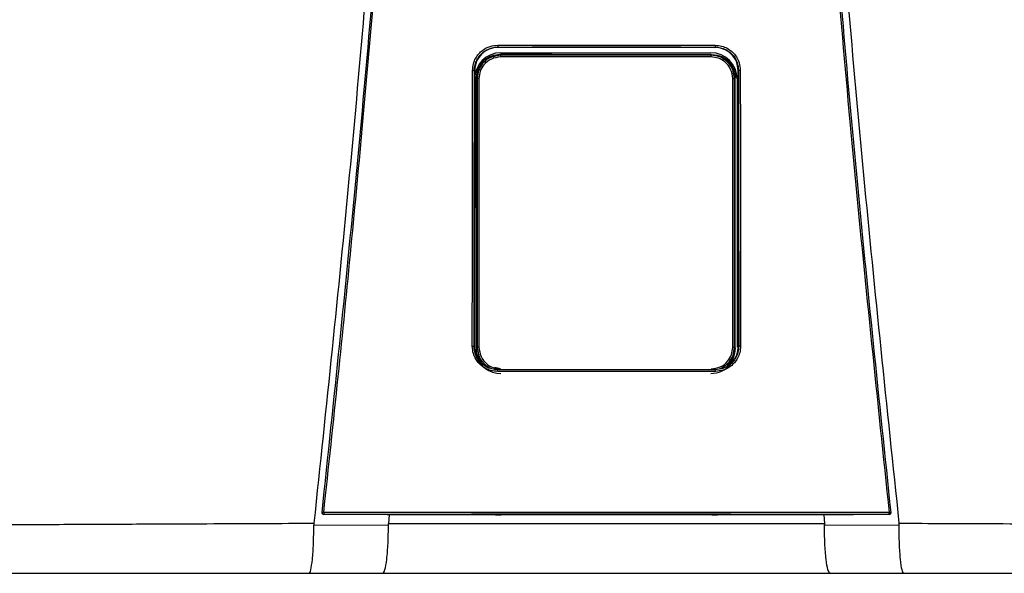
# Model space of a CAD drawing. Units: inches. Extents: x 1.4 to 14.9, y 2.1 to 7.8.
# Drawn here: x 9 to 9.5, y 5.6 to 5.9 of the extents above; entities that cross this region are included whole.
import ezdxf

# ---------------------------------------------------------------- set-up
doc = ezdxf.new("R2010")
doc.units = ezdxf.units.IN
doc.header["$MEASUREMENT"] = 0

# ---------------------------------------------------------------- blocks, each defined once
blk = doc.blocks.new('NPE-A')
at = {"color": 7, "linetype": 'Continuous', "lineweight": 25}
for p, q in [((-0.04368441640831633, -0.2440248793900697), (-0.04352885039322074, -0.2441352067922171)), ((0.04367828444396893, -0.2440248793900697), (0.04352992911265319, -0.2441352768413605)), ((-0.04253050998980412, -0.247293932852509), (-0.04288993652686357, -0.246934510693519)), ((-0.04242885554732623, -0.2462876768957951), (0.04195263253226345, -0.2462876768957951)), ((0.04205428259666832, -0.247293932852509), (0.0424016563028522, -0.2469465591463251)), ((-0.05297742045513032, -0.2534987459491891), (-0.05309637265815836, -0.3641964979204655)), ((-0.05308800616349685, -0.2534221121854099), (-0.05297735916212942, -0.2534986058508988)), ((-0.05290955159052557, -0.2537093136767101), (-0.05290957348088354, -0.2534987459491891)), ((-0.05229730017969003, -0.3651500769207257), (-0.05229730017969003, -0.2563285212282249)), ((-0.05193498411542818, -0.2566908154021288), (-0.05229730017969003, -0.2563285212282249)), ((-0.05125114685726984, -0.2566908154021288), (-0.05193498411542818, -0.2566908154021288)), ((0.05077492384220705, -0.2566908154021288), (0.0514587611003654, -0.2566908154021288)), ((0.0514587611003654, -0.2566908154021288), (0.05180635371012543, -0.2563432315485112)), ((0.05180635371012543, -0.3651353666004393), (0.05180635371012543, -0.2563432315485112)), ((0.05252969868562318, -0.2568647474272243), (0.05252969868562318, -0.3647507967986758)), ((0.05290339773581665, -0.2537092436275667), (0.05290338022353169, -0.2534986058508988)), ((0.0530818741991459, -0.2534221121854099), (0.05297128849078292, -0.2534987459491891)), ((0.05309024069381096, -0.3641964979204655), (0.05297128849078292, -0.2534987459491891)), ((-0.05320737428331923, -0.3644151212995741), (-0.05309637265815836, -0.3641964979204655)), ((-0.05302450661426206, -0.364437537025724), (-0.05302404691675178, -0.3641961476747451)), ((0.0530183746499111, -0.364437537025724), (0.05301848847977042, -0.3641964979204655)), ((0.05320124231896828, -0.3644151212995741), (0.05308961900765596, -0.3641960776256017)), ((-0.05300592170068597, -0.3647507967986758), (-0.05300592170068597, -0.3643168423502328)), ((-0.05193515048214592, -0.3647879928942555), (-0.05229730017969003, -0.3651500769207257)), ((0.05145892746708314, -0.3647879928942555), (0.05180635371012543, -0.3651353666004393)), ((-0.1142940238307675, -0.4315838447088165), (-0.1142948381520676, -0.4315911998689597)), ((-0.08656414194029849, -0.4322341809637482), (-0.0881354930995728, -0.4322308186048271)), ((-0.08738823509746907, -0.4322323596859992), (-0.08764872159639281, -0.4357084083696083)), ((-0.04460629817081752, -0.4322086830752543), (-0.08656414194029849, -0.4322341809637482)), ((-0.04231133059561087, -0.4321676342767393), (-0.04231133059561087, -0.432132119360622)), ((0.04230519863126347, -0.4321676342767393), (0.04230519863126347, -0.432132119360622)), ((0.08655800997594754, -0.4322341809637482), (0.04460016620647012, -0.4322086830752543)), ((0.0881293611352254, -0.4322308186048271), (0.08655800997594754, -0.4322341809637482)), ((0.08738209437697564, -0.4322323596859992), (0.08764260714432681, -0.4357086885661818)), ((0.1142887061877202, -0.4315911998689597), (0.1142878918664165, -0.4315838447088165)), ((-0.1176732821093489, -0.4364157646279363), (-0.0876704630995293, -0.4362674705896215)), ((0.08766429611060844, -0.4362674705896215), (0.1176672114379989, -0.4364157646279363)), ((-0.1196189758953332, -0.4557626377699311), (-0.08997302225074022, -0.4557626377699311)), ((0.08996689028638927, -0.4557626377699311), (0.1196128439309823, -0.4557626377699311))]:
    blk.add_line(p, q, dxfattribs=at)
at = {"color": 8, "linetype": 'Continuous', "lineweight": 25}
for p, q in [((-0.04349882995685106, -0.2442842013219728), (-0.04352895546693758, -0.2440563314558251)), ((0.04350690483456376, -0.2442942883987396), (0.04352975836786599, -0.2440663484834484)), ((-0.04253050998980412, -0.247293932852509), (-0.04504597913679986, -0.2478568477754575)), ((0.04460063466012287, -0.2477386748691597), (0.04205428259666832, -0.247293932852509)), ((-0.04254229575831814, -0.3734756979077947), (-0.04491222029591113, -0.3729470370163721)), ((-0.04382454972132677, -0.3738330886416055), (-0.04374985544323251, -0.3737769092279404)), ((0.04381841775697937, -0.3738330886416055), (0.04374245383814412, -0.3737757884416322))]:
    blk.add_line(p, q, dxfattribs=at)
at = {"color": 7, "linetype": 'Continuous', "lineweight": 25, "flags": 128}
for points in [[(-0.05193498411542818, -0.2566908154021288), (-0.05193501038385562, -0.2924209224924805), (-0.05193504540842908, -0.3160952216169317), (-0.05193509356721449, -0.3402141226597397), (-0.05193515048214592, -0.3647879928942555)], [(-0.05125114685726984, -0.2566908154021288), (-0.05125042447547101, -0.2924209925416275), (-0.0512499866683187, -0.3160952916660751), (-0.05124957512959738, -0.3402141927088831), (-0.05124918985930349, -0.3647880629433988)], [(0.05077296246616769, -0.3647880629433988), (0.05077357539618021, -0.3270029941582226), (0.05077400006911703, -0.3031272336949993), (0.05077445101048483, -0.2796934833317994), (0.05077492384220705, -0.2566908154021288)], [(0.05145892746708314, -0.3647879928942555), (0.05145883990565125, -0.3270029241090757), (0.05145880050300833, -0.3031271636458523), (0.05145877423457734, -0.2796934833317994), (0.0514587611003654, -0.2566908154021288)], [(-0.05124918985930349, -0.3647880629433988), (-0.05138265536939968, -0.3647880629433988), (-0.05151057824095928, -0.3647880629433988), (-0.0516282958278198, -0.3647880629433988), (-0.05173153513218565, -0.3647880629433988), (-0.05181653101255335, -0.3647879928942555), (-0.05188020130657534, -0.3647879928942555), (-0.05192022563635645, -0.3647879928942555), (-0.05193515048214592, -0.3647879928942555)], [(0.05077296246616769, -0.3647880629433988), (0.05090643235433689, -0.3647880629433988), (0.0510343552258965, -0.3647880629433988), (0.05115207281275702, -0.3647880629433988), (0.05125531211712286, -0.3647880629433988), (0.05134030799749056, -0.3647879928942555), (0.05140397829151255, -0.3647879928942555), (0.05144400262129012, -0.3647879928942555), (0.05145892746708314, -0.3647879928942555)], [(0.1143131620951954, -0.4313052592622544), (0.1143137837813504, -0.4314530629565585), (0.1142878918664165, -0.4315838447088165)], [(-0.0881354930995728, -0.4322308186048271), (-0.1024080850395934, -0.4321564264136644), (-0.113619546889504, -0.432097935378243)], [(0.1136134149251566, -0.432097935378243), (0.09934386136676765, -0.4321723275694023), (0.0881293611352254, -0.4322308186048271)], [(0.1136134149251566, -0.432097935378243), (0.1136127494582857, -0.4320919111518382), (0.1136122328458475, -0.4320871478100319)]]:
    blk.add_lwpolyline(points, dxfattribs=at)
at = {"color": 7, "linetype": 'Continuous', "lineweight": 25}
for centre, radius, start, end in [((-0.04242885537920826, -0.2568647368516022), 0.01057706660868857, 90, 180), ((-0.03527249917181208, -0.247829486522301), 0.007277742697244086, 175.7799103312196, 181.3361339301336), ((0.04195263156558426, -0.2568647368516022), 0.01057706660868857, 0, 90), ((0.03479630414907775, -0.2478295308736573), 0.007277713678482388, 358.6642100043418, 4.220456643707648), ((-0.04242885537920826, -0.364750816260111), 0.01057706660868984, 197.6547460096571, 270), ((0.04195263156558426, -0.364750816260111), 0.01057706660868984, 270, 318.8024283968496), ((-0.1136184742299962, -0.4313821252554799), 0.0007050225630441649, 173.7408115884147, 270.0088923292123), ((-0.1141016620891138, -0.4338544008885403), 0.002558414881410811, 80.3351840986531, 94.87977181541348), ((-0.1110075072055545, -0.4315217623776757), 0.002671373826112807, 175.9329475522186, 192.2188261638312), ((0.1110010424250005, -0.4315217380379526), 0.002671712812461151, 347.7822140220413, 4.066012261923709), ((0.114095527949692, -0.4338543488304953), 0.002558363197087149, 85.12008047485337, 99.66496361107593)]:
    blk.add_arc(centre, radius, start, end, dxfattribs=at)
at = {"color": 8, "linetype": 'Continuous', "lineweight": 25}
blk.add_arc((0.1136123080414946, -0.4313820781292765), 0.0007050696824553667, 269.996024048262, 343.3714745622867, dxfattribs=at)
at = {"color": 7, "linetype": 'Continuous', "lineweight": 25}
for points, knots in [([(-0.09481658784008729, 1.158908103126832), (-0.09103693501735477, 1.109206053553438), (-0.08348352685739413, 1.009879505740278), (-0.07550657603922573, 0.8607633787164364), (-0.07000000343679758, 0.7117290842028563), (-0.06720251581815773, 0.5627568145999771), (-0.06705054863395588, 0.4138520032442887), (-0.0695122216405204, 0.267848835275716), (-0.07441266421815285, 0.1247464041492936), (-0.08156788605529797, -0.01546591745365866), (-0.09113119511450107, -0.1556131718309519), (-0.1028909946595975, -0.2957234011505729), (-0.1127145911371608, -0.388956953399207), (-0.1176300180066485, -0.4356081680442276)], [0, 0, 0, 0, 0.09357214528990539, 0.1869982876539787, 0.2803115976042426, 0.3735454204800158, 0.4667331433846249, 0.5599082193202768, 0.64777763250023, 0.7356935817027912, 0.8236840366522122, 0.9117768909035484, 1, 1, 1, 1]), ([(0.0948104296073089, 1.158907612782821), (0.09103077674463322, 1.109205586565631), (0.08347736850957532, 1.009879085490619), (0.0755004189194024, 0.8607630401389326), (0.06999384457826907, 0.7117288390336025), (0.0671963595258609, 0.5627566804324733), (0.06704438368050902, 0.4138519911729208), (0.06950606171097662, 0.2678489542264817), (0.07440649381572428, 0.1247466511595849), (0.08156172591701094, -0.01546555294552299), (0.09112501389303618, -0.1556127267960168), (0.1028848335430388, -0.2957229241334804), (0.1127084256663748, -0.3889564633210743), (0.1176238510177277, -0.4356076777002205)], [0, 0, 0, 0, 0.0935721591075256, 0.1869983151505942, 0.280311616775949, 0.3735454312511877, 0.4667331347708757, 0.5599081803826967, 0.6477775693149146, 0.735693486930316, 0.8236839519305705, 0.9117768366550975, 1, 1, 1, 1]), ([(-0.1143192940595428, -0.4313052592622544), (-0.1095682377324445, -0.385952735640279), (-0.1000724822340417, -0.2953083723871135), (-0.08848972706180702, -0.1591167589528393), (-0.08255171329413513, -0.06822574822563077), (-0.07958471665069466, -0.02281101287847598)], [0, 0, 0, 0, 0.3337814377123537, 0.6671162588293512, 1, 1, 1, 1]), ([(-0.1136721450406719, -0.4313322982319239), (-0.1117065131089576, -0.4130937956030731), (-0.1078575022759212, -0.3773799912717077), (-0.1026341324872584, -0.3249003528661571), (-0.09792369727144545, -0.2746796527469701), (-0.09371519915443627, -0.2267206753666766), (-0.08998330746957506, -0.1812819538071953), (-0.0866845520079147, -0.1383419690782031), (-0.08378209791253766, -0.09787828477065297), (-0.08120673122816569, -0.05961723957379839), (-0.07967850915685104, -0.03483811016633176), (-0.07893720862995734, -0.0228184030631926)], [0, 0, 0, 0, 0.1342749221425028, 0.2629310307755801, 0.3859683655848326, 0.5033866505155828, 0.615186018147621, 0.7195196477098893, 0.8184331996603316, 0.9119266975102073, 1, 1, 1, 1]), ([(0.07893107666560994, -0.0228184030631926), (0.08190237152805069, -0.0682966443815598), (0.08784496252213203, -0.1592531464445752), (0.09943103053391611, -0.2954509819641711), (0.1089210208625728, -0.386038544919364), (0.113666013076321, -0.4313322982319239)], [0, 0, 0, 0, 0.333333376594347, 0.6666668955738588, 0.9999999999999999, 0.9999999999999999, 0.9999999999999999, 0.9999999999999999]), ([(0.07957858468634726, -0.02281101287847598), (0.08254558042185978, -0.0682257599646281), (0.08848359238633052, -0.1591167943982601), (0.1000663582566566, -0.2953084071762095), (0.1095621096564001, -0.3859527589334544), (0.1143131620951954, -0.4313052592622544)], [0, 0, 0, 0, 0.3328838261405984, 0.666218733900453, 1, 1, 1, 1]), ([(-0.05382448973160492, -0.253380432944601), (-0.05375806849238329, -0.2524978950493786), (-0.05363122267477549, -0.2508124967912391), (-0.05267924866542173, -0.2485521411069076), (-0.05141402400280071, -0.246722411472545), (-0.04950721930052793, -0.2449563874852583), (-0.04691033737803152, -0.2435603120903327), (-0.04471858511234372, -0.2433674941902861), (-0.04371024265217627, -0.2432787859549865)], [0, 0, 0, 0, 0.1669606243813991, 0.3188476631249744, 0.4584393674322301, 0.5857725143357153, 0.8094295744543709, 1, 1, 1, 1]), ([(-0.05308800616349685, -0.2534221121854099), (-0.05303471484982736, -0.2526686704738008), (-0.05292974337139511, -0.2511845657495382), (-0.05212572508855984, -0.2491168479249612), (-0.05094618540212692, -0.2473337629790517), (-0.04920413170402127, -0.2456863075395166), (-0.0467686121350448, -0.2443243959014882), (-0.04472801308840757, -0.2441262265368298), (-0.04368441640831633, -0.2440248793900697)], [0, 0, 0, 0, 0.1534130184316387, 0.3021879223162896, 0.446336103385401, 0.5858712643361201, 0.7882075979698606, 0.9999999999999999, 0.9999999999999999, 0.9999999999999999, 0.9999999999999999]), ([(-0.04352903865029645, -0.2441353468905039), (-0.04475646080794404, -0.2442703904682251), (-0.04721473652992869, -0.2445408551542751), (-0.05033368534355431, -0.2466931411079241), (-0.05253294528825037, -0.2497935576445567), (-0.05282905929157322, -0.2522622399278429), (-0.05297735916212942, -0.2534986058508988)], [0, 0, 0, 0, 0.2488924350436804, 0.4984806789091804, 0.748828999766825, 1, 1, 1, 1]), ([(-0.04371024265217627, -0.2432787859549865), (-0.04175941246081094, -0.2432773991157848), (-0.03709784253322979, -0.2432740852200102), (-0.03010439007208077, -0.2432621524106242), (-0.02273077235177623, -0.2432533720700629), (-0.0157375563954234, -0.2432470655174885), (-0.008744450652278024, -0.2432432111713734), (-0.001751370958325671, -0.2432413975849155), (0.00474218341990551, -0.2432419556519516), (0.010736186581495, -0.2432441322963736), (0.01623074386628631, -0.2432476851527472), (0.02172535929851649, -0.2432524937284466), (0.02722007851804009, -0.2432587076295096), (0.03312752505780225, -0.243267032261544), (0.0386223549048117, -0.2432757578705402), (0.04228512215010682, -0.2432779404170855), (0.04370411068782887, -0.2432787859549865)], [0, 0, 0, 0, 0.06697762634202901, 0.1600451388126016, 0.2400482812616254, 0.3200393708046872, 0.400023577613779, 0.4800047020263002, 0.5599845241822091, 0.6228271478860827, 0.6856728667402783, 0.748523264258061, 0.8113798166448891, 0.8742447890303784, 0.9512813151986435, 1, 1, 1, 1]), ([(-0.04371024265217627, -0.2432787859549865), (-0.04371001693382381, -0.2433699980252566), (-0.04370966924202135, -0.2435104991777788), (-0.04370653813607617, -0.2436830570657644), (-0.04370320982857989, -0.2438029612585044), (-0.04369900937022719, -0.2439006350589015), (-0.04369287211347284, -0.2439957442928584), (-0.04368774478195347, -0.2440134110988215), (-0.04368441640831633, -0.2440248793900697)], [0, 0, 0, 0, 0.2388608084107583, 0.3679361599393495, 0.5000000176017845, 0.6319746757422207, 0.7610987738334657, 1, 1, 1, 1]), ([(-0.04368441640831633, -0.2440248793900697), (-0.02725765807094205, -0.2440173421451757), (0.001865044344496747, -0.2440039795001727), (0.03098398172166328, -0.2440185342819507), (0.04367828444396893, -0.2440248793900697)], [0, 0, 0, 0, 0.5640533664439752, 1, 1, 1, 1]), ([(0.04352978901436644, -0.2441352067922171), (0.02902037416888192, -0.2441282370168718), (8.293483679810976e-07, -0.2441142971226551), (-0.02901871876947992, -0.2441282367878568), (-0.04352885039322074, -0.2441352067922171)], [0, 0, 0, 0, 0.4999876784844241, 1, 1, 1, 1]), ([(0.05297122719778202, -0.2534986058508988), (0.05282288041866523, -0.2522620101628572), (0.0525267057504506, -0.2497931441733119), (0.0503272412044693, -0.2466929853768622), (0.04721052216856436, -0.2445423165391762), (0.04475501263720205, -0.2442707597975176), (0.04352992911265319, -0.2441352768413605)], [0, 0, 0, 0, 0.2513346929720185, 0.5017902629553685, 0.7514371120021959, 1, 1, 1, 1]), ([(0.04370411068782887, -0.2432787859549865), (0.04370388422578686, -0.2433701017449135), (0.04370353541594185, -0.2435107515690387), (0.04370039718111074, -0.2436833654625001), (0.04369707152111091, -0.2438032574085245), (0.0436928623641164, -0.2439007326666651), (0.04368673577761428, -0.2439957904675776), (0.04368161076419796, -0.2440133879405249), (0.04367828444396893, -0.2440248093409263)], [0, 0, 0, 0, 0.2391234530492834, 0.3683116758027634, 0.5003679668050822, 0.6323130258604164, 0.7613577718836936, 1, 1, 1, 1]), ([(0.04367828444396893, -0.2440248793900697), (0.04442414085494861, -0.2440767940064266), (0.04589852735819222, -0.2441794172574294), (0.04796195110619395, -0.2449733404783085), (0.04975639210285565, -0.246151319749556), (0.05140658767093442, -0.2478903015202061), (0.05277698563651101, -0.2503281087835258), (0.05297794574555525, -0.2523674481921692), (0.0530818741991459, -0.2534221121854099)], [0, 0, 0, 0, 0.1517012704181624, 0.2998785052144901, 0.4445444185144558, 0.5857129311131415, 0.7857474569611734, 1, 1, 1, 1]), ([(0.04370411068782887, -0.2432787859549865), (0.04458721580027558, -0.2433447256947847), (0.04627419018230783, -0.2434706887882232), (0.04853690517915354, -0.2444212396351286), (0.05036940883382202, -0.2456847783528548), (0.05213758226848797, -0.2475900825079567), (0.0535356045850135, -0.2501842238268974), (0.05372927181362486, -0.2523734156760558), (0.05381835776725752, -0.253380432944601)], [0, 0, 0, 0, 0.1668921611053654, 0.3188100673164697, 0.4584824867978547, 0.5858325907686734, 0.8094850694221144, 1, 1, 1, 1]), ([(-0.05229730017969003, -0.2563285212282249), (-0.05212021002709988, -0.2549504414453789), (-0.05176587153074208, -0.2521930508678611), (-0.049248164288892, -0.2491049734599411), (-0.04614718845585641, -0.247261235296568), (-0.04397610284029496, -0.2470434605891167), (-0.04288993652686357, -0.246934510693519)], [0, 0, 0, 0, 0.2791681616959131, 0.5585856988727278, 0.7791660813765381, 0.9999999999999999, 0.9999999999999999, 0.9999999999999999, 0.9999999999999999]), ([(-0.04504597913679986, -0.2478568477754575), (-0.04555583023728871, -0.2479430549233985), (-0.04742118327414047, -0.2482584543901378), (-0.04974699031420982, -0.2503801022754235), (-0.05160872968783337, -0.2534271416926455), (-0.05182606948412682, -0.255601292046455), (-0.05193498411542818, -0.2566908154021288)], [0, 0, 0, 0, 0.1271975655963171, 0.465367957503277, 0.7320819620548678, 1, 1, 1, 1]), ([(-0.04254826306979154, -0.2479991876365109), (-0.04382929297892857, -0.2481635208545629), (-0.0463826591162062, -0.2484910720469404), (-0.04923942848125562, -0.250818155228929), (-0.05094634699968181, -0.2536797072168948), (-0.05114939747980229, -0.2556856365094635), (-0.05125114685726984, -0.2566908154021288)], [0, 0, 0, 0, 0.2806582861343276, 0.5594118910489214, 0.7792196020482244, 1, 1, 1, 1]), ([(-0.04288993652686357, -0.246934510693519), (-0.02697192116723968, -0.2469426315337291), (0.001453905419472656, -0.2469571334418124), (0.02988953264179828, -0.2469497902613416), (0.0424016563028522, -0.2469465591463251)], [0, 0, 0, 0, 0.5599842562561622, 0.9999999999999999, 0.9999999999999999, 0.9999999999999999, 0.9999999999999999]), ([(0.04207204005472875, -0.2479991876365109), (0.02627605021195678, -0.2480038872360364), (-0.001931490405402192, -0.248012279501781), (-0.03013742080452331, -0.2480031879808049), (-0.04254826306979154, -0.2479991876365109)], [0, 0, 0, 0, 0.5599917432379145, 1, 1, 1, 1]), ([(0.04205428259666832, -0.247293932852509), (0.02626492231646282, -0.2472984414111874), (-0.001930781143767879, -0.2473064925279669), (-0.03012487503394268, -0.247297770581314), (-0.04253050998980412, -0.247293932852509)], [0, 0, 0, 0, 0.5599917130096967, 1, 1, 1, 1]), ([(0.05077492384220705, -0.2566908154021288), (0.05061014650675788, -0.2554121172725186), (0.05028161296379907, -0.2528626451272782), (0.04795337523153109, -0.2500091027192983), (0.0450888849587463, -0.2483030280049388), (0.04307893609015978, -0.2481005967815317), (0.04207204005472875, -0.2479991876365109)], [0, 0, 0, 0, 0.2800654420412553, 0.5583953137920373, 0.7787754630371324, 1, 1, 1, 1]), ([(0.04755978633045843, -0.2491713900158796), (0.04696717239508374, -0.248711947223212), (0.04539126179646957, -0.2474901724332472), (0.04337666986082156, -0.2473292595381924), (0.04211965596051059, -0.2472288571975287)], [0, 0, 0, 0, 0.3760454025106721, 1, 1, 1, 1]), ([(0.0424016563028522, -0.2469465591463251), (0.04378239282407592, -0.2471234448898247), (0.0465426871212975, -0.2474770653681322), (0.0496338705065773, -0.2499941949747129), (0.05147817268290766, -0.2530921251931435), (0.05169696286779613, -0.2552595574990786), (0.05180635371012543, -0.2563432315485112)], [0, 0, 0, 0, 0.2798850039366363, 0.5595310679252886, 0.779774090307701, 0.9999999999999999, 0.9999999999999999, 0.9999999999999999, 0.9999999999999999]), ([(0.0514587611003654, -0.2566908154021288), (0.05128227612020297, -0.2553031259301246), (0.05093042623886945, -0.252536554091547), (0.04839251250690269, -0.2495255025934977), (0.04610602655737339, -0.2479617403062608), (0.04481866743549134, -0.2477709824539343), (0.04460063466012287, -0.2477386748691597)], [0, 0, 0, 0, 0.3400607603467244, 0.6779632921934697, 0.9454584536825186, 1, 1, 1, 1]), ([(0.05152468172314628, -0.2566246189608403), (0.05137297805291596, -0.2554252612957715), (0.05106671781488914, -0.253003991174749), (0.04961602380991992, -0.2504831044532434), (0.04835087087901457, -0.2496905929806221), (0.04813348444354504, -0.2495544187364747)], [0, 0, 0, 0, 0.4483935972802001, 0.9052195614146458, 1, 1, 1, 1]), ([(-0.05394018027135572, -0.3643700796998406), (-0.05391792059145017, -0.3436133135311064), (-0.05387824943779562, -0.3066206495096733), (-0.05384088764031403, -0.2696198857378196), (-0.05382448973160492, -0.253380432944601)], [0, 0, 0, 0, 0.5611049303372758, 1, 1, 1, 1]), ([(-0.05382448973160492, -0.253380432944601), (-0.05373374023729993, -0.2533808429108273), (-0.05359409164791429, -0.2533814737816176), (-0.05342358514332601, -0.2533867081076746), (-0.05330555878731658, -0.2533920279062816), (-0.05320982078105074, -0.2533987778622322), (-0.05311656848744817, -0.2534085967908357), (-0.05309928622711424, -0.2534167921634154), (-0.05308806745649775, -0.2534221121854099)], [0, 0, 0, 0, 0.2398825662066618, 0.3691399301378135, 0.5010994574108593, 0.6329268071141371, 0.761714621128677, 1, 1, 1, 1]), ([(-0.0532073655271732, -0.3644151212995741), (-0.05318442044048566, -0.3436577241652383), (-0.05314352775780562, -0.3066639369655473), (-0.05310495365746148, -0.2696620550023834), (-0.0530880236757818, -0.2534221121854099)], [0, 0, 0, 0, 0.561104950468749, 1, 1, 1, 1]), ([(-0.05302450661426206, -0.364437537025724), (-0.05300241856484234, -0.343769325609836), (-0.05296393699868118, -0.3077613862013191), (-0.05292764091405444, -0.2717460168054213), (-0.05291217843343232, -0.2564031235668178)], [0, 0, 0, 0, 0.5739903964347034, 1, 1, 1, 1]), ([(0.05308186544300342, -0.2534221121854099), (0.0531034868936493, -0.2741024234179452), (0.05314217237179819, -0.3111039984448869), (0.05318317410974971, -0.3480974435742272), (0.05320125983125323, -0.3644151212995741)], [0, 0, 0, 0, 0.5589035390378597, 1, 1, 1, 1]), ([(0.05381835776725752, -0.253380432944601), (0.05372791301600643, -0.2533808626430538), (0.05358865297093574, -0.2533815242605097), (0.05341839287623373, -0.2533866181162114), (0.05330031415678804, -0.2533919657341439), (0.05320425688821673, -0.2533987136536222), (0.05311055732567227, -0.2534085267590402), (0.0530931680844644, -0.2534167629691293), (0.0530818741991459, -0.2534221121854099)], [0, 0, 0, 0, 0.2390720018385611, 0.368105139228277, 0.5000129269414648, 0.6318966010373607, 0.7609258780244677, 0.9999999999999999, 0.9999999999999999, 0.9999999999999999, 0.9999999999999999]), ([(0.05381835776725752, -0.253380432944601), (0.05383928877379973, -0.2740601371505544), (0.05387673886246191, -0.3110605916870188), (0.05391650682162052, -0.3480529157071057), (0.05393404830700832, -0.3643700796998406)], [0, 0, 0, 0, 0.5589040584777781, 0.9999999999999999, 0.9999999999999999, 0.9999999999999999, 0.9999999999999999]), ([(0.05295718234436309, -0.3064594714855229), (0.05296032021989405, -0.3095418078966947), (0.05297999697053002, -0.3288702880611805), (0.05300084841273844, -0.3481947612504133), (0.0530183746499111, -0.364437537025724)], [0, 0, 0, 0, 0.1594712251011454, 1, 1, 1, 1]), ([(-0.05309575097200336, -0.3641960776256017), (-0.05296877753147, -0.3654481506789597), (-0.05271483078905503, -0.3679522954184424), (-0.05051262712407278, -0.3710256924878745), (-0.04833914706227715, -0.3728344890898843), (-0.04693154650953502, -0.3730792806891738), (-0.04674298532658994, -0.3731120728001525)], [0, 0, 0, 0, 0.3169893203685781, 0.6339782945931599, 0.9509679890215819, 1, 1, 1, 1]), ([(0.04570933749025685, -0.3733159858589747), (0.04624806310773821, -0.3732380731880252), (0.04801724370716642, -0.3729822071563742), (0.05051703902328897, -0.3710571537009262), (0.05270606285795254, -0.3679444301126065), (0.05296176691121546, -0.3654455289093921), (0.05308961900765596, -0.3641960776256017)], [0, 0, 0, 0, 0.1273557032348811, 0.4182374702025413, 0.7091185762838406, 1, 1, 1, 1]), ([(-0.0438468603737634, -0.3744930916784401), (-0.04473110732519969, -0.3744266939384051), (-0.04641967778888811, -0.374299899876517), (-0.0486800352115766, -0.3733472807919167), (-0.05050735858685029, -0.3720814484851314), (-0.05227059649360455, -0.3701741028901129), (-0.05366339634697126, -0.3675757034189058), (-0.05385293922692624, -0.3653804778359362), (-0.05394018027135572, -0.3643700796998406)], [0, 0, 0, 0, 0.1667975938134202, 0.3185190402621878, 0.4579655369582952, 0.5852751974023601, 0.8091143020616407, 1, 1, 1, 1]), ([(-0.05394018027135572, -0.3643700796998406), (-0.05385010859441208, -0.3643705624306666), (-0.05371142430521814, -0.3643713056962898), (-0.05354216130863931, -0.364376899917902), (-0.05342467283793595, -0.3643826281378661), (-0.05332920833352062, -0.3643899778807107), (-0.05323591711284137, -0.3644004889491779), (-0.05321861562530272, -0.3644093584772623), (-0.05320737428331923, -0.3644151212995741)], [0, 0, 0, 0, 0.2389399089043569, 0.3678982400532076, 0.4996935884278098, 0.6315729206743789, 0.7606208838612328, 1, 1, 1, 1]), ([(-0.04382454972132677, -0.3738330886416055), (-0.04459310886755019, -0.3737777671545661), (-0.04616281115644383, -0.3736647787589984), (-0.04821902421390845, -0.3728233600740065), (-0.04996702536032926, -0.3716299404721735), (-0.05162685606954098, -0.3698721019779203), (-0.05295026623349641, -0.3673977382893749), (-0.05312630598804957, -0.3653555651128517), (-0.05320737428331923, -0.3644151212995741)], [0, 0, 0, 0, 0.15598435059066, 0.3185818467684818, 0.445024039646112, 0.5851118985952938, 0.8089393433167735, 1, 1, 1, 1]), ([(-0.05018487629624757, -0.3710613841031272), (-0.05078761231090012, -0.3701814974815871), (-0.05200944008530484, -0.3683978477802423), (-0.05220049431224694, -0.3662422855367904), (-0.05229730017969003, -0.3651500769207257)], [0, 0, 0, 0, 0.493306853289649, 1, 1, 1, 1]), ([(-0.05193515048214592, -0.3647879928942555), (-0.05175446479907975, -0.3661577063999228), (-0.05139306024092405, -0.3688973850281183), (-0.04903222400155882, -0.3719732784656937), (-0.04697759341507335, -0.3729784857671863), (-0.04615659518418425, -0.3733801508750805)], [0, 0, 0, 0, 0.3751192631703592, 0.7503074358821138, 1, 1, 1, 1]), ([(-0.05124918985930349, -0.3647880629433988), (-0.05108515048273232, -0.3660636635139962), (-0.05075701803508692, -0.3686152821935931), (-0.04842681033410456, -0.3714724698216987), (-0.04555833028386203, -0.3731776625457375), (-0.04355088527584328, -0.3733795537134252), (-0.04254684457462132, -0.3734805312987479)], [0, 0, 0, 0, 0.2794214201681873, 0.5589343024882183, 0.7793972385563521, 1, 1, 1, 1]), ([(0.04207062155955854, -0.3734805312987479), (0.04334802831285445, -0.3733169454395924), (0.04590177570433895, -0.3729899102489416), (0.0487621431309313, -0.3706616946811412), (0.05046914492052879, -0.3677958830573029), (0.05067169306046382, -0.3657906388636238), (0.05077296246616769, -0.3647880629433988)], [0, 0, 0, 0, 0.2798779662765092, 0.5595223482789495, 0.7797713174266325, 1, 1, 1, 1]), ([(0.05320124231896828, -0.3644151212995741), (0.05314045027350134, -0.3652356729267776), (0.05302410941788183, -0.3668060046643706), (0.05214578109460732, -0.3689293734202952), (0.05096630184388773, -0.3706283602619198), (0.0492339602019547, -0.3722386208752031), (0.04685194421344918, -0.3735522502033444), (0.044806700632263, -0.3737415951856438), (0.04381841775697937, -0.3738330886416055)], [0, 0, 0, 0, 0.1667505740989943, 0.3191191268022178, 0.4619853519062416, 0.5854631103107552, 0.7996914827053613, 1, 1, 1, 1]), ([(0.05393404830700832, -0.3643700796998406), (0.05386924931422343, -0.3652548434334175), (0.05374566625655519, -0.3669422432341651), (0.0528020960639124, -0.3692031368670268), (0.05154480120511296, -0.3710327302789356), (0.04964643363852006, -0.3728039016391431), (0.04705069922144589, -0.3742089007180223), (0.04485251153648506, -0.3744035146587539), (0.04384072840941244, -0.3744930916784401)], [0, 0, 0, 0, 0.1671475196915159, 0.3187796704577367, 0.4580266251918751, 0.5853202174014451, 0.809130944531047, 1, 1, 1, 1]), ([(0.04613846730388915, -0.3732308060996044), (0.0472765926912031, -0.3725018918264116), (0.04933337006559158, -0.3711846253796036), (0.05112381204905447, -0.3680221943360618), (0.05134722382168477, -0.3658660456234575), (0.05145892746708314, -0.3647879928942555)], [0, 0, 0, 0, 0.3825126888876346, 0.6912625381078484, 1, 1, 1, 1]), ([(0.05180635371012543, -0.3651353666004393), (0.05164836717995969, -0.3665349029282101), (0.05134419045886873, -0.3692294767680071), (0.04948206174844416, -0.3711902226958035), (0.04858710518922593, -0.372132575616531)], [0, 0, 0, 0, 0.5193906016231276, 1, 1, 1, 1]), ([(0.0496039385667173, -0.3702488140301785), (0.05005942956160525, -0.369660283346084), (0.05126924131094257, -0.3680971101012691), (0.05142666399360807, -0.3660995827535682), (0.05152481744336357, -0.364854119286397)], [0, 0, 0, 0, 0.3764974138639051, 1, 1, 1, 1]), ([(0.05393404830700832, -0.3643700796998406), (0.05384390591169308, -0.3643705684916068), (0.05370513598295035, -0.364371320963274), (0.05353580789421941, -0.3643768668718312), (0.05341836982119674, -0.3643827542708546), (0.0533229720397641, -0.3643899201529326), (0.05322979839248831, -0.3644006304154335), (0.05321253093722533, -0.3644094143963184), (0.05320131236811165, -0.3644151212995741)], [0, 0, 0, 0, 0.2391565502630208, 0.3681701304118039, 0.4999950314924899, 0.6318363654028232, 0.7608061455827118, 1, 1, 1, 1]), ([(-0.0438468603737634, -0.3744930916784401), (-0.0438463485367302, -0.3744080781590231), (-0.04384529268497217, -0.3742327065695914), (-0.04383995081183456, -0.3740133726454484), (-0.04383268728463263, -0.373864169654551), (-0.04382718806910701, -0.3738432130159079), (-0.04382454972132677, -0.3738331586907488)], [0, 0, 0, 0, 0.2449020852836258, 0.505200446301247, 0.762610994706166, 1, 1, 1, 1]), ([(0.04384072840941244, -0.3744930916784401), (0.0292261303799306, -0.3745207961148527), (-3.065881051034225e-06, -0.3745762049880579), (-0.02923226214218899, -0.3745207961151085), (-0.0438468603737634, -0.3744930916784401)], [0, 0, 0, 0, 0.4999999965443192, 1, 1, 1, 1]), ([(0.04381841775697937, -0.3738330886416055), (0.02735649736648882, -0.3738396498095842), (-0.001859168454567017, -0.3738512941916792), (-0.03107202893031569, -0.3738386697416605), (-0.04382454972132677, -0.3738331586907488)], [0, 0, 0, 0, 0.5634620991121088, 1, 1, 1, 1]), ([(0.04384072840941244, -0.3744930916784401), (0.0438402298767484, -0.3744093665744632), (0.04383919620234722, -0.3742357681277024), (0.04383393179679929, -0.3740165173708743), (0.04382665444511802, -0.3738649235798821), (0.04382109785433941, -0.3738434472630079), (0.04381841775697937, -0.3738330886416055)], [0, 0, 0, 0, 0.2411744447785757, 0.5000592059222949, 0.7588647326634058, 1, 1, 1, 1]), ([(-0.113619546889504, -0.432097935378243), (-0.1136698757433601, -0.4320949964350422), (-0.1137682593134508, -0.4320892513464489), (-0.1139090817623705, -0.4320416224864285), (-0.1140367747046775, -0.4319647430169926), (-0.1141466057744844, -0.4318605821706445), (-0.1142364413654151, -0.4317394884602574), (-0.1142970859506158, -0.4316049603297625), (-0.1143279203477314, -0.4314604763074694), (-0.114322742929543, -0.4313625898575619), (-0.1143200996247005, -0.4313126144223975)], [0, 0, 0, 0, 0.1304593072234616, 0.255023737137778, 0.3794191152392838, 0.50945831549593, 0.6365272990791644, 0.7566592032163811, 0.8757635788835283, 1, 1, 1, 1]), ([(0.113666013076321, -0.4313322982319239), (0.1105124982258714, -0.4313278280180608), (0.1032701834426162, -0.4313175617921221), (0.09322182422547898, -0.4312733319104023), (0.08328595454315235, -0.4312464751259046), (0.0738854079117266, -0.4312382134370321), (0.06316596855398715, -0.4312393273490525), (0.05140849495605893, -0.4312520685348797), (0.0391428854817113, -0.4312643874732967), (0.02737664176457089, -0.4312759016373864), (0.01651084822990456, -0.4312847298692493), (0.006953603375914108, -0.4312903872811464), (-0.001910004343313565, -0.4312918916062838), (-0.01096653378496071, -0.4312883255333109), (-0.02108143778813498, -0.4312813483590556), (-0.0325253803998764, -0.4312709085177513), (-0.04523818995692763, -0.4312586205123292), (-0.05825917847864814, -0.431243566150366), (-0.06906242653980654, -0.4312376116045353), (-0.07707002824233, -0.4312409479130732), (-0.08253365886715769, -0.4312471259656174), (-0.0879733950002064, -0.4312584944611206), (-0.09419350033376772, -0.4312788485878389), (-0.1011036750518757, -0.4313050362316115), (-0.1077992812246273, -0.4313270791741441), (-0.1118696949252767, -0.4313306964424743), (-0.1136721450406719, -0.4313322982319239)], [0, 0, 0, 0, 0.04168964879610659, 0.09574382049966355, 0.1327523192230559, 0.1729056620926987, 0.2198488235681514, 0.2742229578519234, 0.3280243454553913, 0.381624668802924, 0.4293783422769976, 0.4712856831636586, 0.5076238918081003, 0.5462298619368386, 0.5906813228725113, 0.640978493711121, 0.697121749031883, 0.758333346185689, 0.8127419298992244, 0.839680237945979, 0.86403225250273, 0.8848752585507783, 0.9115117664458282, 0.9461855036862687, 0.9761700032910203, 1, 1, 1, 1]), ([(0.1143139676603531, -0.4313126144223975), (0.1143166054790028, -0.4313625662194891), (0.1143217733357125, -0.4314604287960275), (0.1142909486978054, -0.4316048927393883), (0.1142302806458686, -0.431739424303915), (0.114140499115676, -0.4318605718101143), (0.1140306649423215, -0.4319647482261519), (0.1139029756274843, -0.432041621933374), (0.1137621464965426, -0.4320892541768142), (0.1136637528521105, -0.4320949972415757), (0.1136134149251566, -0.432097935378243)], [0, 0, 0, 0, 0.1241796018287578, 0.2432852569201935, 0.3634184515194533, 0.4905310319523384, 0.6205560086930283, 0.7449527230549966, 0.8695184910457372, 1, 1, 1, 1]), ([(-0.1136183648101949, -0.4320871478100319), (-0.1136185826105505, -0.4320891906263586), (-0.1136189715702345, -0.4320928387984804), (-0.1136193710853328, -0.4320963779821465), (-0.113619546889504, -0.432097935378243)], [0, 0, 0, 0, 0.5599561244318975, 1, 1, 1, 1]), ([(0.1136122328458475, -0.4320871478100319), (0.09241104112047993, -0.4320633376573202), (0.05004157781037422, -0.4320157543230945), (-0.009100276934658202, -0.4320062609756778), (-0.0636680840089292, -0.432028761771198), (-0.0969598238851519, -0.4320676759231521), (-0.1136183648101949, -0.4320871478100319)], [0, 0, 0, 0, 0.2801844354436631, 0.5599338146350548, 0.7797994161348695, 1, 1, 1, 1]), ([(-0.04460629817081752, -0.4322086830752543), (-0.04430486976461423, -0.4322080081790762), (-0.04369915586805262, -0.4322066519897323), (-0.04295383770855365, -0.4321969055739938), (-0.04240567370137582, -0.4321836983404186), (-0.04234270229039594, -0.4321729760226862), (-0.04231133059561087, -0.4321676342767393)], [0, 0, 0, 0, 0.2479652711457791, 0.4982808770072941, 0.7500488086785998, 1, 1, 1, 1]), ([(0.04230519863126347, -0.4321676342767393), (0.04233664884191257, -0.4321729405142225), (0.04239982230299888, -0.4321835990560938), (0.04294740199376279, -0.4321969247837263), (0.04369265335498995, -0.4322066508802163), (0.0442984769545538, -0.4322080075020107), (0.04460016620647012, -0.4322086830752543)], [0, 0, 0, 0, 0.2497604979632839, 0.5016893296806818, 0.7518502523523826, 1, 1, 1, 1]), ([(-0.3891379704762856, -0.4369200484171731), (-0.3854719518616052, -0.4369029693120812), (-0.3772392670576978, -0.4368646151999673), (-0.3635074469683184, -0.4367945766745418), (-0.3470439083005645, -0.4367081811131346), (-0.3293675399445719, -0.4366124795932134), (-0.3127713298167423, -0.4365226505081576), (-0.2982966329844261, -0.4364463412705835), (-0.2854504038968331, -0.4363796034425302), (-0.2725533101070086, -0.4363138676910641), (-0.2581434887337843, -0.4362421633623352), (-0.238114759096584, -0.4361438127307427), (-0.2134863110010821, -0.4360255349545792), (-0.1863368874769991, -0.4358993822434041), (-0.1614245717198217, -0.4357883127729831), (-0.1387751108258699, -0.4356914568631201), (-0.124422175059413, -0.4356349218042386), (-0.1176300180066485, -0.4356081680442276)], [0, 0, 0, 0, 0.04108872727194982, 0.09227191025957576, 0.1535724776639447, 0.2248619118223352, 0.2891272971316525, 0.3379980737340265, 0.3854359141402496, 0.4314372735565903, 0.4806870946545408, 0.5446605817410829, 0.6524350330851362, 0.7518883209009913, 0.8429851457011158, 0.9256967656395888, 1, 1, 1, 1]), ([(-0.1196189758953332, -0.4557626377699311), (-0.1194921408812257, -0.4557069295930862), (-0.1193651779521667, -0.4556511652337374), (-0.1192365154161672, -0.4553932786031307), (-0.1192322458204822, -0.4553852012644466), (-0.1192161861347907, -0.455353047871947), (-0.119092095781786, -0.4550937862066267), (-0.1187297007861809, -0.4539723450010573), (-0.1182987802437887, -0.4511699670832545), (-0.1179755651374472, -0.4472324069496327), (-0.1177943213850818, -0.4438393542119048), (-0.1176861347532332, -0.4402062419971262), (-0.1176775387128666, -0.4376711140676957), (-0.1176732821093489, -0.4364157646279363)], [0, 0, 0, 0, 0.1248943172510309, 0.1250202749804167, 0.126099414879328, 0.1291689172380971, 0.140935187650856, 0.2500296826432426, 0.4991320784188324, 0.6282569547852168, 0.7494004231833256, 0.8759076278916725, 1, 1, 1, 1]), ([(-0.1176300180066485, -0.4356081680442276), (-0.1176442415015495, -0.4357588090282984), (-0.1176695938257077, -0.436027315403555), (-0.1176721569728032, -0.436297265493776), (-0.1176732821093489, -0.4364157646279363)], [0, 0, 0, 0, 0.5610331744540937, 1, 1, 1, 1]), ([(-0.08997302225074022, -0.4557626377699311), (-0.08966772153034852, -0.4554738895615653), (-0.08905679732634808, -0.4548960878808881), (-0.0884032178832912, -0.4510950450783096), (-0.08801674640262092, -0.4471427823541188), (-0.0878087477515963, -0.4437219233906813), (-0.0876792066097154, -0.4400703562846413), (-0.08767335934442655, -0.4375271578386926), (-0.0876704630995293, -0.4362674705896215)], [0, 0, 0, 0, 0.2491367080385087, 0.4985368028285311, 0.6278229959172658, 0.7491346235696833, 0.8757423289460007, 1, 1, 1, 1]), ([(-0.0876704630995293, -0.4362674705896215), (-0.08766965327729692, -0.436162955808042), (-0.08766820678578013, -0.4359762731773547), (-0.0876546767879256, -0.4357902749711524), (-0.08764872159639281, -0.4357084083696083)], [0, 0, 0, 0, 0.5598527361412285, 1, 1, 1, 1]), ([(-0.08764872159639281, -0.4357084083696083), (-0.06815828147066738, -0.4357275051446816), (-0.02920254095575614, -0.4357656740628659), (0.02926509756375339, -0.4357659001305461), (0.06818649493108198, -0.43572775609106), (0.08764260714432681, -0.4357086885661818)], [0, 0, 0, 0, 0.3336726046902453, 0.6669148219023743, 1, 1, 1, 1]), ([(0.08764260714432681, -0.4357086885661818), (0.08764990292542962, -0.4358128339189964), (0.08766293047824036, -0.4359987988027019), (0.0876638788518227, -0.4361853799287321), (0.08766429611060844, -0.4362674705896215)], [0, 0, 0, 0, 0.5600269832437594, 1, 1, 1, 1]), ([(0.08996689028638927, -0.4557626377699311), (0.0898141026315058, -0.4556926710821596), (0.08954991029994219, -0.4555716883863443), (0.08926791881802942, -0.454898363358522), (0.08912739126107483, -0.4544650311477287), (0.08908952589968622, -0.4543396336753691), (0.08907847000492652, -0.4543024533636402), (0.08879222360522676, -0.4533231816204353), (0.08839564485479401, -0.4511119592301878), (0.08801328234229744, -0.4471403828075768), (0.0878013837249354, -0.4437235489544289), (0.08767557071272791, -0.4400704003027958), (0.08766803123465494, -0.4375273300569784), (0.08766429611060844, -0.4362674705896215)], [0, 0, 0, 0, 0.1249353822630322, 0.2160316549154654, 0.2404654118217158, 0.2471621764225785, 0.2491155775971302, 0.2501377755695633, 0.4992052443859852, 0.6282565273391353, 0.7494690312293277, 0.8758847446742942, 1, 1, 1, 1]), ([(0.1176672114379989, -0.4364157646279363), (0.1176652727857628, -0.436264849776725), (0.1176618025254312, -0.4359947065237524), (0.1176354720424035, -0.4357261887102108), (0.1176238510177277, -0.4356076777002205)], [0, 0, 0, 0, 0.5586474936939876, 1, 1, 1, 1]), ([(0.1176238510177277, -0.4356076777002205), (0.1238149593051026, -0.43563204098424), (0.1368377542954937, -0.4356832883600514), (0.1573062229028344, -0.4357705637087204), (0.179662950543092, -0.4358701092905886), (0.2005809172832029, -0.4359670885516369), (0.219678660287743, -0.4360579897879031), (0.236579430111201, -0.4361400624221456), (0.2537675385133034, -0.4362249704558874), (0.2695416806880344, -0.4363044130827749), (0.2829556247278318, -0.4363718710886761), (0.294200083210429, -0.4364277791134992), (0.3047242337160496, -0.4364798946462241), (0.3152308162100061, -0.4365312993943871), (0.3251127101830547, -0.4365799157636356), (0.3340474334279284, -0.4366222514029143), (0.3421971177396783, -0.4366658331359279), (0.3507885077763453, -0.4367133229767273), (0.3598605519183329, -0.4367645542528127), (0.3688090483274513, -0.4368154762584791), (0.3766410299855549, -0.4368579643399553), (0.3832667301194113, -0.436892625578972), (0.3873023142939067, -0.4369114942005883), (0.3891318735365081, -0.4369200484171731)], [0, 0, 0, 0, 0.06772627344173601, 0.1424600141937921, 0.2241841113278825, 0.3128774628329475, 0.3721837450656939, 0.4342263785548785, 0.4989973500047198, 0.5617427037456266, 0.6084644960133002, 0.6473782220191506, 0.6862723016157887, 0.7251463278804665, 0.7639996612822686, 0.7960910629186783, 0.8245513771934979, 0.8547606569109731, 0.8918657604162499, 0.9258021370491104, 0.9547585754681558, 0.9794894957404501, 0.9999999999999999, 0.9999999999999999, 0.9999999999999999, 0.9999999999999999]), ([(0.1196128439309823, -0.4557626377699311), (0.1194791082910618, -0.4557332471984612), (0.1193453623880301, -0.4557038543715048), (0.1192317207108806, -0.4553957778631226), (0.1192314386888838, -0.4553952964910426), (0.1192304057807283, -0.4553932983925133), (0.1192265244681308, -0.4553855596223944), (0.1192111388223778, -0.4553551431198191), (0.1190872512816894, -0.4550942138672855), (0.1187231523035648, -0.4539762215277197), (0.118294387897022, -0.4511693076849905), (0.1179665352679484, -0.4472319239532023), (0.1177895846378887, -0.4438384980290291), (0.1176773136565414, -0.4402060135160557), (0.1176705567160694, -0.437670878683706), (0.1176672114379989, -0.4364157646279363)], [0, 0, 0, 0, 0.124894273357813, 0.1249038579692833, 0.1249750247122258, 0.1251716987619498, 0.1259286370618626, 0.1288765590176712, 0.1405460006340485, 0.2500282725421554, 0.4991310617136041, 0.6283199246798922, 0.7493998540846425, 0.8759309518754667, 1, 1, 1, 1]), ([(-0.3842778207520448, -0.4557626377699311), (-0.3698501954929598, -0.4557626377699311), (-0.3401134026779482, -0.4557626377699311), (-0.2938379513581297, -0.4557626377699311), (-0.248514494395591, -0.4557626377699311), (-0.2046226335320023, -0.4557626377699311), (-0.1626527135305673, -0.4557626377699311), (-0.1341227081348337, -0.4557626377699311), (-0.1196189758953332, -0.4557626377699311)], [0, 0, 0, 0, 0.1656323296068405, 0.3413849597933584, 0.5273184697408181, 0.6796969152682625, 0.837168268565048, 1, 1, 1, 1]), ([(-0.08997302225074022, -0.4557626377699311), (-0.07417176390505431, -0.4557626377699311), (-0.04169412511687809, -0.4557626377699311), (0.004423059790591433, -0.4557626377699311), (0.04861138048214841, -0.4557626377699346), (0.07608771214581922, -0.4557626377699311), (0.08996689028638927, -0.4557626377699311)], [0, 0, 0, 0, 0.2635507618204005, 0.5416977722593047, 0.7684968161363519, 1, 1, 1, 1]), ([(0.1196128439309823, -0.4557626377699311), (0.1340720176923844, -0.4557626377699311), (0.1625029885397764, -0.4557626377699311), (0.2041839608401779, -0.4557626377699311), (0.2438907035748754, -0.4557626377699311), (0.2818156499301507, -0.4557626377699311), (0.3177628613815655, -0.4557626377699311), (0.3518372074554696, -0.4557626377699311), (0.3736874430638244, -0.4557626377699311), (0.3842716887876938, -0.4557626377699311)], [0, 0, 0, 0, 0.1623298793031585, 0.3191880907088543, 0.4694241341526886, 0.6108084271854397, 0.7490365870389462, 0.8784334192961899, 1, 1, 1, 1])]:
    blk.add_open_spline(points, degree=3, knots=knots, dxfattribs=at)
blk.add_open_spline([(-0.04231133059561087, -0.432132119360622), (-0.02820857572446456, -0.4321268306502315), (-3.065982175476378e-06, -0.4321162532294576), (0.02820244376011716, -0.4321268306502315), (0.04230519863126347, -0.432132119360622)], degree=3, dxfattribs=at)

msp = doc.modelspace()

# ---------------------------------------------------------------- block references
at = {"xscale": 1.25, "yscale": 1.25, "zscale": 1.25}
msp.add_blockref('NPE-A', (9.255011285497902, 6.158218230517921), dxfattribs=at)

doc.saveas('drawing.dxf')
